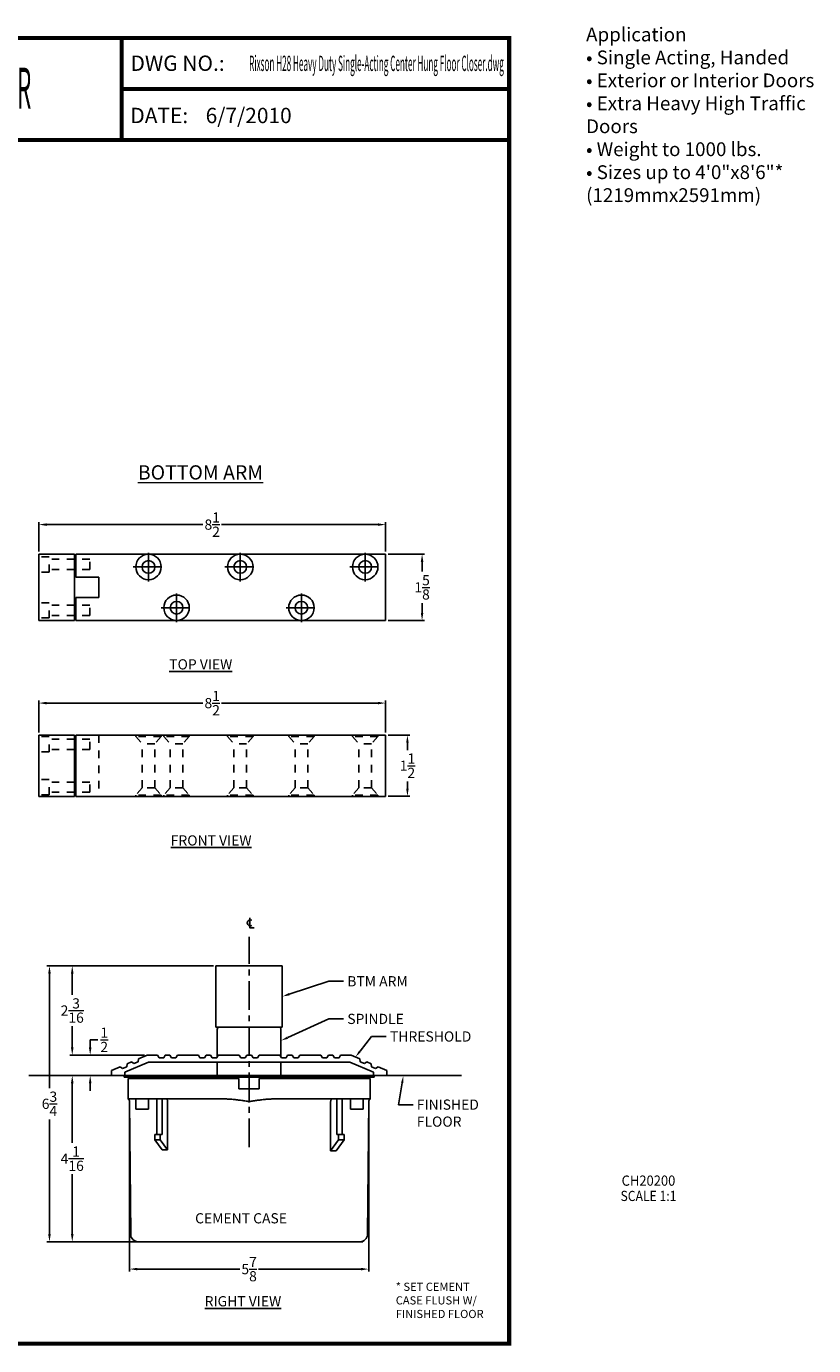
# Model space of a CAD drawing. Extents: x -41 to 89, y -16 to 25.
# Drawn here: x 70 to 89, y -8 to 25 of the extents above; entities that cross this region are included whole.
import ezdxf
from ezdxf import colors
from ezdxf.entities.mleader import LeaderData, LeaderLine
from ezdxf.enums import TextEntityAlignment as Align
from ezdxf.math import Vec2, Vec3

# ---------------------------------------------------------------- set-up
doc = ezdxf.new("R2010")
doc.units = 0
doc.header["$LTSCALE"] = 1.87
doc.header["$MEASUREMENT"] = 0
doc.linetypes.add('CENTER', pattern=[0.6, 0.375, -0.075, 0.075, -0.075])
doc.linetypes.add('HIDDEN', pattern=[0.2, 0.1, -0.1])
doc.layers.get('0').update_dxf_attribs({"linetype": 'CONTINUOUS'})
doc.layers.get('Defpoints').update_dxf_attribs({"linetype": 'CONTINUOUS'})
for name, color, linetype in [('DEFAULT_1', 7, 'CENTER'), ('DEFAULT_2', 8, 'HIDDEN'), ('Dimensions', 5, 'CONTINUOUS'), ('TITLE_BLOCK', 7, 'CONTINUOUS')]:
    doc.layers.add(name, color=color, linetype=linetype)
for name, color, linetype, lineweight in [('DIM', 9, 'CONTINUOUS', 5), ('NOTES', 9, 'CONTINUOUS', 5), ('THICK', 5, 'CONTINUOUS', 120)]:
    doc.layers.add(name, color=color, linetype=linetype, lineweight=lineweight)
doc.layers.add('SHEET', color=40, linetype='CONTINUOUS', plot=False)
doc.styles.add('RIXSON', font='ARIAL.TTF', dxfattribs={"width": 0.8, "height": 0.25})
doc.styles.add('ROMANS', font='times.shx', dxfattribs={"bigfont": '@extfont2.shx'})
doc.styles.add('SIMPLEX-094', font='ARIAL.TTF', dxfattribs={"height": 0.094})
doc.styles.get("Standard").update_dxf_attribs({"font": 'ARIAL.TTF', "width": 0.8})
doc.styles.add('TEXTSTYLE_1', font='ARIAL.TTF', dxfattribs={"width": 0.8})
doc.dimstyles.new('RIXSON-F', dxfattribs={"dimtxt": 0.25, "dimasz": 0.1875, "dimexe": 0.0625, "dimexo": 0.0625, "dimgap": 0.09, "dimtad": 0, "dimtih": 1, "dimtoh": 1, "dimdec": 4, "dimrnd": 0.0001, "dimzin": 12, "dimdsep": 46, "dimlunit": 5, "dimtxsty": 'RIXSON', "dimcen": 0.09, "dimadec": 4, "dimazin": 3, "dimtp": 0.001, "dimtm": 0.001, "dimtfac": 1, "dimtdec": 4, "dimtofl": 0, "dimtmove": 0, "dimatfit": 3, "dimfxl": 1, "dimtolj": 1, "dimtzin": 4, "dimarcsym": 0})

# ---------------------------------------------------------------- blocks, each defined once
blk = doc.blocks.new('A$C4A63234B')
for p, q in [((0.014, 0.1591), (0.014, 0.2895)), ((0.139, 0.1591), (0.139, 0.26)), ((0.264, 0.1591), (0.264, 0.2895)), ((0.389, 0.1591), (0.389, 0.26)), ((0.514, 0.1591), (0.514, 0.2895)), ((0.639, 0.1591), (0.639, 0.26)), ((0.764, 0.1591), (0.764, 0.2895)), ((0.889, 0.1591), (0.889, 0.26)), ((1.014, 0.1591), (1.014, 0.2895)), ((1.139, 0.1591), (1.139, 0.26)), ((1.264, 0.1591), (1.264, 0.2895)), ((1.389, 0.1591), (1.389, 0.26)), ((1.514, 0.1591), (1.514, 0.2895)), ((0.0765, 0.1591), (0.0765, 0.2146)), ((0.2015, 0.1591), (0.2015, 0.2146)), ((0.3265, 0.1591), (0.3265, 0.2146)), ((0.4515, 0.1591), (0.4515, 0.2146)), ((0.5765, 0.1591), (0.5765, 0.2146)), ((0.7015, 0.1591), (0.7015, 0.2146)), ((0.8265, 0.1591), (0.8265, 0.2146)), ((0.9515, 0.1591), (0.9515, 0.2146)), ((1.0765, 0.1591), (1.0765, 0.2146)), ((1.2015, 0.1591), (1.2015, 0.2146)), ((1.3265, 0.1591), (1.3265, 0.2146)), ((1.4515, 0.1591), (1.4515, 0.2146)), ((0.014, 0.1591), (1.514, 0.1591))]:
    blk.add_line(p, q)
for s, p in [('0', (0, 0.3344)), ('1', (0.2639, 0.3344)), ('2', (0.5107, 0.3333)), ('3', (0.7508, 0.3344)), ('4', (0.9944, 0.3333)), ('5', (1.2448, 0.3344)), ('6', (1.4992, 0.3344))]:
    blk.add_text(s, height=0.055).set_placement(p)
at = {"style": 'ROMANS'}
blk.add_text('(USE RULER TO SCALE DIMENSIONS IN INCHES)', height=0.041147, dxfattribs=at).set_placement((-0.0035, 0.0137))
blk = doc.blocks.new('PRL LOGO1')
h = blk.add_hatch(color=256)
h.paths.add_polyline_path([(0, 0.168), (0.262, 0.168), (0.262, 0.354), (0.768, 0.354, 0.29258), (1.023, 0.488), (1.023, 0.69, 0.385843), (0.845, 0.857), (0, 0.857)])
h.paths.add_polyline_path([(0.261, 0.686), (0.698, 0.686, -0.284939), (0.752, 0.654), (0.752, 0.552), (0.737, 0.544), (0.716, 0.534), (0.69, 0.53), (0.261, 0.53)], flags=16)
h = blk.add_hatch(color=256)
h.paths.add_polyline_path([(1.123, 0.857), (1.123, 0.168), (1.387, 0.168), (1.387, 0.339), (1.818, 0.339, -0.316464), (1.902, 0.287), (1.902, 0.168), (2.161, 0.168), (2.161, 0.343, 0.298521), (2.052, 0.433, -1), (2.052, 0.441, 0.359864), (2.166, 0.543), (2.166, 0.723, 0.348702), (1.986, 0.857)])
h.paths.add_polyline_path([(1.858, 0.669, -0.233043), (1.911, 0.635), (1.911, 0.554, -0.239134), (1.868, 0.519), (1.39, 0.519), (1.39, 0.669)], flags=16)
for points in [[(3.124, 0.168), (3.124, 0.353), (2.523, 0.353), (2.523, 0.857), (2.261, 0.857), (2.261, 0.168)], [(5.029, 0.776, 0.188116), (5.031, 0.831, 0.159844), (4.851, 0.901, 0.055788), (4.706, 0.922, 0.015902), (4.687, 0.922, 0.497972), (4.688, 0.917, 0.009306), (4.716, 0.915, -0.014574), (4.757, 0.909, -0.028225), (4.841, 0.894, -0.02589), (4.931, 0.871, -0.201134), (4.975, 0.841, -0.258501), (4.907, 0.812, -0.04844), (4.594, 0.831, -0.070106), (4.451, 0.877, -0.83762), (4.448, 0.91, 0.699349), (4.447, 0.915, 0.453454), (4.391, 0.854, 0.104663), (4.457, 0.814, 0.084703), (4.846, 0.75, 0.052743), (4.965, 0.753, -1.33648), (4.967, 0.713, -0.12158), (4.523, 0.746, -0.170386), (4.462, 0.778, -0.171829), (4.467, 0.791, 0.376775), (4.476, 0.8, 0.117217), (4.446, 0.798, 0.69568), (4.44, 0.726, 0.091224), (4.81, 0.646, -0.034168), (4.845, 0.644, -0.159202), (4.9, 0.612, -0.48899), (4.889, 0.599, -0.048736), (4.774, 0.594, -0.089234), (4.446, 0.664, -0.275648), (4.433, 0.678, -0.322524), (4.447, 0.689, 0.739414), (4.446, 0.694, 0.354825), (4.393, 0.673, 0.352108), (4.431, 0.625, 0.072134), (4.746, 0.546, -0.065423), (4.819, 0.542, -0.122908), (4.858, 0.513, -0.182883), (4.787, 0.495, -0.083798), (4.606, 0.517, -0.058678), (4.466, 0.559, -0.31353), (4.454, 0.576, -0.423546), (4.462, 0.585, 0.571342), (4.449, 0.591, 0.431559), (4.425, 0.544, 0.128636), (4.754, 0.45, -0.502759), (4.796, 0.424, -0.13728), (4.704, 0.402, -0.128183), (4.475, 0.435, -0.647197), (4.472, 0.473, 1.044136), (4.464, 0.484, 0.531226), (4.423, 0.428, 0.1375), (4.641, 0.358, 0.072096), (4.789, 0.363, -1.041997), (4.801, 0.353, -0.166372), (4.75, 0.326, -0.054214), (4.597, 0.316, -0.033411), (4.527, 0.322, -0.305136), (4.494, 0.348, -0.38226), (4.498, 0.36, 0.579273), (4.474, 0.365, 0.443104), (4.473, 0.312, 0.131645), (4.623, 0.276, 0.09842), (4.808, 0.301, -0.668694), (4.835, 0.28, -0.114979), (4.771, 0.242, -0.14896), (4.605, 0.234, -0.377121), (4.618, 0.262, 0.613591), (4.6, 0.263, 0.712205), (4.608, 0.2, 0.104928), (4.698, 0.193, 0.099138), (4.812, 0.22, -0.284138), (4.854, 0.219, -0.645048), (4.854, 0.202, -0.097607), (4.783, 0.176, -0.08527), (4.7, 0.175, 0.020474), (4.687, 0.183, 0.915555), (4.673, 0.165, 0.201141), (4.724, 0.152, 0.115787), (4.849, 0.17, -0.024421), (4.872, 0.179, -0.674398), (4.88, 0.164, -0.20123), (4.802, 0.122, -0.084659), (4.755, 0.12, -0.490424), (4.75, 0.133, -0.140803), (4.755, 0.14, 0.743695), (4.746, 0.144, 0.305093), (4.737, 0.113, 0.26123), (4.776, 0.101, -0.480776), (4.779, 0.095, 0.568578), (4.801, 0.068, 0.005865), (4.832, 0.067, -0.519779), (4.834, 0.064, 0.355831), (4.841, 0.054, -0.003798), (4.862, 0.048, 0.071718), (4.877, 0.044, 0.006809), (4.895, 0.04, -0.130027), (4.903, 0.031, -0.370223), (4.896, 0.019, 0.008074), (4.883, 0.012, -0.047094), (4.878, 0.009, 0.340972), (4.876, 0.01, 0.369429), (4.874, 0.003, 0.541879), (4.883, 0.002, 0.112943), (4.932, 0.034, 0.098992), (4.934, 0.047, 0.214097), (4.93, 0.055, 0.064262), (4.911, 0.066, -0.195389), (4.902, 0.081, 0.158356), (4.928, 0.108, 0.319582), (4.919, 0.124, 0.064135), (4.908, 0.129, 0.495269), (4.905, 0.124, -0.364876), (4.913, 0.108, -0.078265), (4.883, 0.093, -0.076482), (4.836, 0.085, -0.028807), (4.813, 0.085, -0.954581), (4.813, 0.105, 0.028997), (4.849, 0.112, 0.243571), (4.914, 0.163, 0.437317), (4.899, 0.181, -0.396679), (4.888, 0.19, 0.229517), (4.895, 0.207, 0.213949), (4.869, 0.229, 0.028078), (4.86, 0.229, -0.300785), (4.851, 0.236, 0.211446), (4.887, 0.28, 0.334129), (4.869, 0.306, 0.069023), (4.852, 0.313, -0.037094), (4.845, 0.313, -0.641982), (4.846, 0.319, 0.574189), (4.842, 0.369, -0.732933), (4.841, 0.38, 0.296257), (4.87, 0.405, 0.308327), (4.835, 0.441, -0.688207), (4.83, 0.446, -0.168244), (4.849, 0.447, 0.190813), (4.915, 0.464, 0.246056), (4.918, 0.5, 0.086086), (4.844, 0.541, -0.908201), (4.844, 0.545, 0.024082), (4.921, 0.547, 0.245014), (4.962, 0.564, 0.29762), (4.972, 0.592, 0.114313), (4.888, 0.637, -0.091707), (4.879, 0.642, -0.562173), (4.882, 0.644, 0.064665), (4.978, 0.656, 0.06927), (5.045, 0.685, 0.28756), (5.055, 0.714, 0.37225), (5.015, 0.749, -0.052185), (5.001, 0.755, -0.360932), (5.007, 0.761, 0.213876)]]:
    blk.add_hatch(color=256).paths.add_polyline_path(points)
at = {"char_height": 0.1757, "width": 1.58178, "attachment_point": 1}
for s, insert in [('GLASS', (2.8, 0.877)), ('SYSTEMS', (3.069, 0.66)), ('INC.', (3.396, 0.438))]:
    blk.add_mtext(s, dxfattribs=dict(at, insert=insert))
at = {"insert": (4.063, 0.126), "char_height": 0.1875, "attachment_point": 1}
blk.add_mtext('\\pi-0.58486;Prlglass.com', dxfattribs=at)
blk = doc.blocks.new('PRL_ARCH_A')
at = {"layer": 'THICK', "const_width": 0.025}
blk.add_lwpolyline([(5.25, 8), (-5.25, 8), (-5.25, 0), (5.25, 0)], close=True, dxfattribs=at)
for points in [[(-2.4927, 8), (-2.4927, 7.375)], [(2.875, 8), (2.875, 7.375)], [(2.875, 7.6875), (5.25, 7.6875)], [(-5.25, 7.375), (5.25, 7.375)]]:
    blk.add_lwpolyline(points, dxfattribs=at)
at = {"xscale": 0.5, "yscale": 0.5, "zscale": 0.5}
blk.add_blockref('PRL LOGO1', (-5.1742, 7.4672), dxfattribs=at)
at = {"layer": 'SHEET', "lineweight": 0}
blk.add_blockref('A$C4A63234B', (-5.1266, 6.8732), dxfattribs=at)
at = {"style": 'SIMPLEX-094', "width": 2.60233}
blk.add_attdef('DWG_NO', text='', height=0.094, dxfattribs=at).set_placement((3.6563, 7.7977), (5.1473, 7.7977), align=Align.FIT)
at = {"width": 2.932201}
blk.add_attdef('PL16500', text='', height=0.25, dxfattribs=at).set_placement((-1.9875, 7.5588), (2.1128, 7.5588), align=Align.FIT)
at = {"style": 'SIMPLEX-094'}
blk.add_attdef('DATE', (3.3894, 7.4782), '', height=0.094, dxfattribs=at)
at = {"layer": 'SHEET', "style": 'ROMANS'}
blk.add_text('SCALE:', height=0.125, dxfattribs=at).set_placement((-5.1304, 6.7166))
blk.add_attdef('5/8', (-4.0305, 6.7166), '', height=0.125, dxfattribs=at)
at = {"layer": 'TITLE_BLOCK', "style": 'SIMPLEX-094'}
for s, p in [('DWG NO.:', (2.9288, 7.7985)), ('DATE:', (2.928, 7.4782))]:
    blk.add_text(s, height=0.094, dxfattribs=at).set_placement(p)
blk = doc.blocks.new('*D97')
at = {"layer": 'Defpoints', "color": 0}
for p in [(78.985, 11.896), (78.985, 10.271), (79.881, 10.271)]:
    blk.add_point(p, dxfattribs=at)
at = {"layer": 'DIM', "color": 0, "lineweight": -2}
for p, q in [((79.048, 11.896), (79.943, 11.896)), ((79.881, 11.709), (79.881, 11.469)), ((79.881, 10.459), (79.881, 10.699)), ((79.048, 10.271), (79.943, 10.271))]:
    blk.add_line(p, q, dxfattribs=at)
at = {"layer": 'DIM', "color": 0}
for points in [[(79.849, 11.709), (79.912, 11.709), (79.881, 11.896)], [(79.849, 10.459), (79.912, 10.459), (79.881, 10.271)]]:
    blk.add_solid(points, dxfattribs=at)
at = {"layer": 'DIM', "color": 0, "insert": (79.881, 11.084), "char_height": 0.25, "attachment_point": 5, "style": 'RIXSON'}
blk.add_mtext('\\A1;1{\\H1.000000x;\\S5/8;}', dxfattribs=at)
blk = doc.blocks.new('*D119')
at = {"layer": 'Defpoints', "color": 0}
for p in [(78.985, 7.462), (78.985, 5.962), (79.521, 5.962)]:
    blk.add_point(p, dxfattribs=at)
at = {"layer": 'DIM', "color": 0, "lineweight": -2}
for p, q in [((79.048, 7.462), (79.583, 7.462)), ((79.521, 7.274), (79.521, 7.094)), ((79.521, 6.149), (79.521, 6.329)), ((79.048, 5.962), (79.583, 5.962))]:
    blk.add_line(p, q, dxfattribs=at)
at = {"layer": 'DIM', "color": 0}
for points in [[(79.49, 7.274), (79.552, 7.274), (79.521, 7.462)], [(79.49, 6.149), (79.552, 6.149), (79.521, 5.962)]]:
    blk.add_solid(points, dxfattribs=at)
at = {"layer": 'DIM', "color": 0, "insert": (79.521, 6.712), "char_height": 0.25, "attachment_point": 5, "style": 'RIXSON'}
blk.add_mtext('\\A1;1{\\H1.000000x;\\S1/2;}', dxfattribs=at)
blk = doc.blocks.new('*D112')
at = {"layer": 'Defpoints', "color": 0}
for p in [(74.827, 1.806), (70.745, -4.955), (72.923, -4.955)]:
    blk.add_point(p, dxfattribs=at)
at = {"layer": 'DIM', "color": 0, "lineweight": -2}
for p, q in [((74.765, 1.806), (70.682, 1.806)), ((70.745, 1.618), (70.745, -1.188)), ((70.745, -4.768), (70.745, -1.961)), ((72.861, -4.955), (70.682, -4.955))]:
    blk.add_line(p, q, dxfattribs=at)
at = {"layer": 'DIM', "color": 0}
for points in [[(70.714, 1.618), (70.776, 1.618), (70.745, 1.806)], [(70.714, -4.768), (70.776, -4.768), (70.745, -4.955)]]:
    blk.add_solid(points, dxfattribs=at)
at = {"layer": 'DIM', "color": 0, "insert": (70.745, -1.575), "char_height": 0.25, "attachment_point": 5, "style": 'RIXSON'}
blk.add_mtext('\\A1;6{\\H1.000000x;\\S3/4;}', dxfattribs=at)
blk = doc.blocks.new('*D113')
at = {"layer": 'Defpoints', "color": 0}
for p in [(74.828, 1.806), (71.303, -0.382), (73.14, -0.382)]:
    blk.add_point(p, dxfattribs=at)
at = {"layer": 'DIM', "color": 0, "lineweight": -2}
for p, q in [((74.765, 1.806), (71.241, 1.806)), ((71.303, 1.618), (71.303, 1.099)), ((71.303, -0.194), (71.303, 0.325)), ((73.078, -0.382), (71.241, -0.382))]:
    blk.add_line(p, q, dxfattribs=at)
at = {"layer": 'DIM', "color": 0}
for points in [[(71.272, 1.618), (71.335, 1.618), (71.303, 1.806)], [(71.272, -0.194), (71.335, -0.194), (71.303, -0.382)]]:
    blk.add_solid(points, dxfattribs=at)
at = {"layer": 'DIM', "color": 0, "insert": (71.303, 0.712), "char_height": 0.25, "attachment_point": 5, "style": 'RIXSON'}
blk.add_mtext('\\A1;2{\\H1.000000x;\\S3/16;}', dxfattribs=at)
blk = doc.blocks.new('*D114')
at = {"layer": 'Defpoints', "color": 0}
for p in [(71.983, -0.882), (71.303, -4.955), (72.923, -4.955)]:
    blk.add_point(p, dxfattribs=at)
at = {"layer": 'DIM', "color": 0, "lineweight": -2}
for p, q in [((71.921, -0.882), (71.241, -0.882)), ((71.303, -1.069), (71.303, -2.534)), ((71.303, -4.768), (71.303, -3.303)), ((72.861, -4.955), (71.241, -4.955))]:
    blk.add_line(p, q, dxfattribs=at)
at = {"layer": 'DIM', "color": 0}
for points in [[(71.272, -1.069), (71.335, -1.069), (71.303, -0.882)], [(71.272, -4.768), (71.335, -4.768), (71.303, -4.955)]]:
    blk.add_solid(points, dxfattribs=at)
at = {"layer": 'DIM', "color": 0, "insert": (71.303, -2.919), "char_height": 0.25, "attachment_point": 5, "style": 'RIXSON'}
blk.add_mtext('\\A1;4{\\H1.000000x;\\S1/16;}', dxfattribs=at)
blk = doc.blocks.new('*D215')
at = {"layer": 'Defpoints', "color": 0}
for p in [(78.985, 12.622), (70.485, 11.896), (78.985, 11.896)]:
    blk.add_point(p, dxfattribs=at)
at = {"layer": 'DIM', "color": 0, "lineweight": -2}
for p, q in [((70.485, 11.959), (70.485, 12.684)), ((70.673, 12.622), (74.507, 12.622)), ((78.798, 12.622), (74.964, 12.622)), ((78.985, 11.959), (78.985, 12.684))]:
    blk.add_line(p, q, dxfattribs=at)
at = {"layer": 'DIM', "color": 0}
for points in [[(70.673, 12.653), (70.673, 12.59), (70.485, 12.622)], [(78.798, 12.653), (78.798, 12.59), (78.985, 12.622)]]:
    blk.add_solid(points, dxfattribs=at)
at = {"layer": 'DIM', "color": 0, "insert": (74.735, 12.622), "char_height": 0.25, "attachment_point": 5, "style": 'RIXSON'}
blk.add_mtext('\\A1;8{\\H1.000000x;\\S1/2;}', dxfattribs=at)
blk = doc.blocks.new('*D216')
at = {"layer": 'Defpoints', "color": 0}
for p in [(70.485, 8.247), (70.485, 7.462), (78.985, 7.462)]:
    blk.add_point(p, dxfattribs=at)
at = {"layer": 'DIM', "color": 0, "lineweight": -2}
for p, q in [((70.485, 7.524), (70.485, 8.31)), ((70.673, 8.247), (74.507, 8.247)), ((78.798, 8.247), (74.964, 8.247)), ((78.985, 7.524), (78.985, 8.31))]:
    blk.add_line(p, q, dxfattribs=at)
at = {"layer": 'DIM', "color": 0}
for points in [[(70.673, 8.278), (70.673, 8.216), (70.485, 8.247)], [(78.798, 8.278), (78.798, 8.216), (78.985, 8.247)]]:
    blk.add_solid(points, dxfattribs=at)
at = {"layer": 'DIM', "color": 0, "insert": (74.735, 8.247), "char_height": 0.25, "attachment_point": 5, "style": 'RIXSON'}
blk.add_mtext('\\A1;8{\\H1.000000x;\\S1/2;}', dxfattribs=at)
blk = doc.blocks.new('*D218')
at = {"layer": 'Defpoints', "color": 0}
for p in [(71.743, -0.382), (73.14, -0.382), (71.983, -0.882)]:
    blk.add_point(p, dxfattribs=at)
at = {"layer": 'DIM', "color": 0, "lineweight": -2}
for p, q in [((71.743, -0.194), (71.743, -0.007)), ((71.743, -0.007), (71.931, -0.007)), ((73.078, -0.382), (71.681, -0.382)), ((71.921, -0.882), (71.681, -0.882)), ((71.743, -1.069), (71.743, -1.257))]:
    blk.add_line(p, q, dxfattribs=at)
at = {"layer": 'DIM', "color": 0}
for points in [[(71.712, -0.194), (71.774, -0.194), (71.743, -0.382)], [(71.712, -1.069), (71.774, -1.069), (71.743, -0.882)]]:
    blk.add_solid(points, dxfattribs=at)
at = {"layer": 'DIM', "color": 0, "insert": (72.087, -0.007), "char_height": 0.25, "attachment_point": 5, "style": 'RIXSON'}
blk.add_mtext('\\A1;{\\H1.000000x;\\S1/2;}', dxfattribs=at)
blk = doc.blocks.new('*D223')
at = {"layer": 'Defpoints', "color": 0}
for p in [(72.707, -1.517), (78.573, -1.517), (78.573, -5.626)]:
    blk.add_point(p, dxfattribs=at)
at = {"layer": 'DIM', "color": 0, "lineweight": -2}
for p, q in [((72.707, -1.58), (72.707, -5.688)), ((78.573, -1.58), (78.573, -5.688)), ((72.895, -5.626), (75.412, -5.626)), ((78.385, -5.626), (75.868, -5.626))]:
    blk.add_line(p, q, dxfattribs=at)
at = {"layer": 'DIM', "color": 0}
for points in [[(72.895, -5.595), (72.895, -5.657), (72.707, -5.626)], [(78.385, -5.595), (78.385, -5.657), (78.573, -5.626)]]:
    blk.add_solid(points, dxfattribs=at)
at = {"layer": 'DIM', "color": 0, "insert": (75.64, -5.626), "char_height": 0.25, "attachment_point": 5, "style": 'RIXSON'}
blk.add_mtext('\\A1;5{\\H1.000000x;\\S7/8;}', dxfattribs=at)

msp = doc.modelspace()

# ---------------------------------------------------------------- linework, layer by layer
at = {"color": 7, "linetype": 'Continuous'}
for p, q in [((70.48548, 11.89626), (70.48548, 10.27126)), ((71.36048, 11.89626), (70.48548, 11.89626)), ((71.36048, 10.27126), (71.36048, 11.89626)), ((71.39148, 11.89626), (71.39148, 11.33376)), ((78.98548, 11.89626), (71.39148, 11.89626)), ((78.98548, 10.27126), (78.98548, 11.89626)), ((71.95423, 11.33376), (71.39148, 11.33376)), ((71.95423, 10.83376), (71.95423, 11.33376)), ((71.39148, 10.27126), (71.39148, 10.83376)), ((71.39148, 10.83376), (71.95423, 10.83376)), ((70.48548, 10.27126), (71.36048, 10.27126)), ((71.39148, 10.27126), (78.98548, 10.27126)), ((70.48548, 5.96159), (70.48548, 7.46159)), ((70.48548, 7.46159), (71.36048, 7.46159)), ((71.36048, 5.96159), (71.36048, 7.46159)), ((71.39148, 5.96159), (71.39148, 7.46159)), ((71.39148, 7.46159), (78.98548, 7.46159)), ((78.98548, 5.96159), (78.98548, 7.46159)), ((70.48548, 5.96159), (71.36048, 5.96159)), ((71.39148, 5.96159), (78.98548, 5.96159)), ((74.82753, 0.30553), (74.82753, 1.80553)), ((74.82753, 1.80553), (76.45253, 1.80553)), ((76.45253, 0.30553), (76.45253, 1.80553)), ((74.82753, 0.30553), (76.45253, 0.30553)), ((74.85878, -0.42275), (74.85878, 0.24303)), ((76.42128, -0.42275), (76.42128, 0.24303)), ((73.17492, -0.55197), (72.59003, -0.80263)), ((72.64001, -0.6648), (72.65104, -0.59153)), ((72.65104, -0.59153), (72.75399, -0.54741)), ((72.75399, -0.54741), (72.81465, -0.58996)), ((72.81465, -0.58996), (72.91575, -0.54662)), ((72.91575, -0.54662), (72.92678, -0.47336)), ((72.92678, -0.47336), (73.14003, -0.38197)), ((73.39603, -0.38197), (73.14003, -0.38197)), ((78.10513, -0.55197), (73.17492, -0.55197)), ((73.39603, -0.38197), (73.43503, -0.44497)), ((73.43503, -0.44497), (73.54503, -0.44497)), ((73.54503, -0.44497), (73.58403, -0.38197)), ((73.69603, -0.38197), (73.58403, -0.38197)), ((73.69603, -0.38197), (73.73503, -0.44497)), ((73.73503, -0.44497), (73.84503, -0.44497)), ((73.84503, -0.44497), (73.88403, -0.38197)), ((74.39603, -0.38197), (73.88403, -0.38197)), ((74.43503, -0.44497), (74.39603, -0.38197)), ((74.54503, -0.44497), (74.43503, -0.44497)), ((74.58403, -0.38197), (74.54503, -0.44497)), ((74.69603, -0.38197), (74.58403, -0.38197)), ((74.73503, -0.44497), (74.69603, -0.38197)), ((74.84503, -0.44497), (74.73503, -0.44497)), ((74.88403, -0.38197), (74.84503, -0.44497)), ((74.85878, -0.88197), (74.85878, -0.55197)), ((75.39603, -0.38197), (74.88403, -0.38197)), ((75.39603, -0.38197), (75.43503, -0.44497)), ((75.43503, -0.44497), (75.54503, -0.44497)), ((75.54503, -0.44497), (75.58403, -0.38197)), ((75.69603, -0.38197), (75.58403, -0.38197)), ((75.69603, -0.38197), (75.73503, -0.44497)), ((75.73503, -0.44497), (75.84503, -0.44497)), ((75.84503, -0.44497), (75.88403, -0.38197)), ((76.39603, -0.38197), (75.88403, -0.38197)), ((76.39603, -0.38197), (76.43503, -0.44497)), ((76.42128, -0.88197), (76.42128, -0.55197)), ((76.43503, -0.44497), (76.54503, -0.44497)), ((76.54503, -0.44497), (76.58403, -0.38197)), ((76.69603, -0.38197), (76.58403, -0.38197)), ((76.69603, -0.38197), (76.73503, -0.44497)), ((76.73503, -0.44497), (76.84503, -0.44497)), ((76.84503, -0.44497), (76.88403, -0.38197)), ((77.39603, -0.38197), (76.88403, -0.38197)), ((77.43503, -0.44497), (77.39603, -0.38197)), ((77.54503, -0.44497), (77.43503, -0.44497)), ((77.58403, -0.38197), (77.54503, -0.44497)), ((77.69603, -0.38197), (77.58403, -0.38197)), ((77.73503, -0.44497), (77.69603, -0.38197)), ((77.84503, -0.44497), (77.73503, -0.44497)), ((77.88403, -0.38197), (77.84503, -0.44497)), ((78.14003, -0.38197), (77.88403, -0.38197)), ((78.69003, -0.80263), (78.10513, -0.55197)), ((78.14003, -0.38197), (78.35327, -0.47336)), ((78.3643, -0.54662), (78.35327, -0.47336)), ((78.4654, -0.58996), (78.3643, -0.54662)), ((78.52607, -0.54741), (78.4654, -0.58996)), ((78.52607, -0.54741), (78.62901, -0.59153)), ((78.64004, -0.6648), (78.62901, -0.59153)), ((71.98327, -0.88197), (79.01503, -0.88197)), ((72.26503, -0.75697), (72.47824, -0.66559)), ((72.26503, -0.88197), (72.26503, -0.75697)), ((72.47824, -0.66559), (72.53891, -0.70813)), ((72.53891, -0.70813), (72.64001, -0.6648)), ((72.57753, -0.92397), (72.57753, -0.88197)), ((72.57753, -0.92397), (78.70253, -0.92397)), ((72.59003, -0.88197), (72.59003, -0.80263)), ((72.67128, -1.46104), (72.67128, -0.95522)), ((72.67128, -0.95522), (75.39003, -0.95522)), ((72.92128, -0.92397), (72.92128, -0.95522)), ((74.10878, -0.92397), (74.10878, -0.95522)), ((75.39003, -0.95522), (75.39003, -1.20522)), ((75.89003, -0.95522), (75.89003, -1.20522)), ((75.89003, -0.95522), (78.60878, -0.95522)), ((77.17128, -0.92397), (77.17128, -0.95522)), ((78.35878, -0.92397), (78.35878, -0.95522)), ((78.60878, -1.46104), (78.60878, -0.95522)), ((78.74115, -0.70813), (78.64004, -0.6648)), ((78.69003, -0.88197), (78.69003, -0.80263)), ((78.70253, -0.92397), (78.70253, -0.88197)), ((78.80181, -0.66559), (78.74115, -0.70813)), ((78.80181, -0.66559), (79.01503, -0.75697)), ((79.01503, -0.88197), (79.01503, -0.75697)), ((75.39003, -1.20522), (75.89003, -1.20522)), ((75.031, -1.45522), (72.67128, -1.45522)), ((72.73581, -4.76935), (72.70743, -1.51717)), ((72.85924, -1.45522), (72.85924, -1.70522)), ((73.17174, -1.45522), (73.17174, -1.70522)), ((73.37426, -2.33022), (73.37426, -1.45522)), ((73.50684, -2.33022), (73.50684, -1.45522)), ((73.64106, -2.70561), (73.64106, -1.51717)), ((78.60878, -1.45522), (76.24905, -1.45522)), ((77.63886, -2.72751), (77.63886, -1.51717)), ((77.78883, -2.33022), (77.78883, -1.45522)), ((77.92141, -2.33022), (77.92141, -1.45522)), ((78.12394, -1.45522), (78.12394, -1.70522)), ((78.43644, -1.45522), (78.43644, -1.70522)), ((78.54424, -4.76935), (78.57262, -1.51717)), ((73.17168, -1.70522), (72.85929, -1.70522)), ((78.43639, -1.70522), (78.12399, -1.70522)), ((73.3283, -2.33022), (73.3283, -2.45522)), ((73.3283, -2.33022), (73.50684, -2.33022)), ((73.50847, -2.70561), (73.3283, -2.45522)), ((73.3283, -2.45522), (73.46088, -2.45522)), ((73.46088, -2.33022), (73.46088, -2.45522)), ((73.46088, -2.45522), (73.64106, -2.70561)), ((77.83479, -2.45522), (77.63886, -2.72751)), ((77.96738, -2.45522), (77.77144, -2.72751)), ((77.78883, -2.33022), (77.96738, -2.33022)), ((77.83479, -2.33022), (77.83479, -2.45522)), ((77.83479, -2.45522), (77.96738, -2.45522)), ((77.96738, -2.33022), (77.96738, -2.45522)), ((72.85531, -4.94078), (72.85544, -4.95522)), ((72.9233, -4.95522), (72.85544, -4.95522)), ((72.92345, -4.95522), (78.35649, -4.95522)), ((78.42461, -4.95522), (78.35675, -4.95522)), ((78.42474, -4.94078), (78.42461, -4.95522))]:
    msp.add_line(p, q, dxfattribs=at)
at = {"color": 4}
msp.add_line((80.84758, -0.88197), (70.23669, -0.88197), dxfattribs=at)
at = {"color": 2, "linetype": 'Continuous'}
for points in [[(75.7086, 2.9241), (75.66953, 2.93712), (75.63047, 2.9241), (75.60443, 2.89806), (75.59141, 2.85899), (75.60443, 2.81993), (75.63047, 2.79389), (75.66953, 2.78087), (75.7086, 2.79389)], [(75.65651, 2.98269), (75.65651, 2.74181), (75.76068, 2.74181)]]:
    msp.add_lwpolyline(points, dxfattribs=at)
at = {"color": 7, "linetype": 'Continuous'}
for centre, radius in [((73.17298, 11.58376), 0.3125), ((73.17298, 11.58376), 0.15625), ((75.42298, 11.58376), 0.3125), ((75.42298, 11.58376), 0.15625), ((78.48548, 11.58376), 0.3125), ((78.48548, 11.58376), 0.15625), ((73.86048, 10.58376), 0.3125), ((73.86048, 10.58376), 0.15625), ((76.92298, 10.58376), 0.3125), ((76.92298, 10.58376), 0.15625)]:
    msp.add_circle(centre, radius, dxfattribs=at)
for centre, radius, start, end in [((74.92128, 0.24303), 0.0625, 90, 180), ((76.35878, 0.24303), 0.0625, 0, 90), ((72.64493, -1.51772), 0.0625, 0.5, 65.07164), ((78.63512, -1.51772), 0.0625, 114.92836, 179.5), ((72.9233, -4.76772), 0.1875, 180.5, 269.99999), ((78.35675, -4.76772), 0.1875, 270, 359.5)]:
    msp.add_arc(centre, radius, start, end, dxfattribs=at)
for points in [[(73.64106, -1.51717), (73.6388, -1.49801), (73.63248, -1.48072), (73.62269, -1.46701), (73.61041, -1.45823), (73.59684, -1.45522)], [(75.0309, -1.45522), (75.08476, -1.4561), (75.1385, -1.45851), (75.1921, -1.46213), (75.24557, -1.46675), (75.29891, -1.47219), (75.35213, -1.47829), (75.40523, -1.48493), (75.45824, -1.492), (75.51114, -1.49942), (75.56394, -1.50719), (75.61631, -1.51717)], [(75.61631, -1.51717), (75.62831, -1.52548), (75.64086, -1.52815), (75.65277, -1.52498), (75.66374, -1.51717)], [(75.66374, -1.51717), (75.71611, -1.50719), (75.76891, -1.49942), (75.82181, -1.492), (75.87482, -1.48493), (75.92793, -1.47829), (75.98114, -1.47219), (76.03448, -1.46675), (76.08795, -1.46213), (76.14155, -1.45851), (76.19529, -1.4561), (76.24915, -1.45522)], [(77.68308, -1.45522), (77.66951, -1.45823), (77.65722, -1.46701), (77.64744, -1.48072), (77.64111, -1.49801), (77.63886, -1.51717)], [(73.64106, -2.70561), (73.59591, -2.70429), (73.55171, -2.70429), (73.50847, -2.70561)], [(77.63886, -2.72751), (77.70622, -2.72602), (77.77144, -2.72751)]]:
    msp.add_spline(points, degree=3, dxfattribs=at)
at = {"layer": 'DEFAULT_1', "color": 2, "linetype": 'CENTER'}
for p, q in [((73.17298, 11.22873), (73.17298, 11.9388)), ((75.42298, 11.22873), (75.42298, 11.9388)), ((78.48548, 11.22873), (78.48548, 11.9388)), ((72.7976, 11.58376), (73.54835, 11.58376)), ((75.0476, 11.58376), (75.79835, 11.58376)), ((78.1101, 11.58376), (78.86085, 11.58376)), ((73.86048, 10.22873), (73.86048, 10.9388)), ((76.92298, 10.22873), (76.92298, 10.9388)), ((73.4851, 10.58376), (74.23585, 10.58376)), ((76.5476, 10.58376), (77.29835, 10.58376)), ((75.64003, -2.63359), (75.64003, 2.51542))]:
    msp.add_line(p, q, dxfattribs=at)
at = {"layer": 'DEFAULT_2', "color": 8, "linetype": 'HIDDEN'}
for p, q in [((70.73548, 11.83426), (70.48548, 11.83426)), ((70.73548, 11.45926), (70.73548, 11.83426)), ((71.36048, 11.77176), (70.73548, 11.77176)), ((71.73548, 11.77176), (71.39148, 11.77176)), ((71.73548, 11.52176), (71.73548, 11.77176)), ((70.73548, 11.45926), (70.48548, 11.45926)), ((71.36048, 11.52176), (70.73548, 11.52176)), ((71.73548, 11.52176), (71.39148, 11.52176)), ((70.73548, 10.70826), (70.48548, 10.70826)), ((70.73548, 10.33326), (70.73548, 10.70826)), ((71.36048, 10.64576), (70.73548, 10.64576)), ((71.36048, 10.39576), (70.73548, 10.39576)), ((71.73548, 10.64576), (71.39148, 10.64576)), ((71.73548, 10.39576), (71.39148, 10.39576)), ((71.73548, 10.39576), (71.73548, 10.64576)), ((70.73548, 10.33326), (70.48548, 10.33326)), ((71.95423, 7.46159), (71.95423, 5.96159)), ((72.86048, 7.46159), (72.86048, 7.43034)), ((73.48548, 7.46159), (73.48548, 7.43034)), ((73.54798, 7.46159), (73.54798, 7.43034)), ((74.17298, 7.46159), (74.17298, 7.43034)), ((75.11048, 7.46159), (75.11048, 7.43034)), ((75.73548, 7.46159), (75.73548, 7.43034)), ((76.61048, 7.46159), (76.61048, 7.43034)), ((77.23548, 7.46159), (77.23548, 7.43034)), ((78.17298, 7.46159), (78.17298, 7.43034)), ((78.79798, 7.46159), (78.79798, 7.43034)), ((70.73548, 7.42409), (70.48548, 7.42409)), ((70.73548, 7.04912), (70.73548, 7.42406)), ((71.36048, 7.36159), (70.73548, 7.36159)), ((71.73548, 7.36159), (71.39148, 7.36159)), ((71.73548, 7.11159), (71.73548, 7.36159)), ((72.86048, 7.43034), (73.01673, 7.2506)), ((73.48548, 7.43034), (72.86048, 7.43034)), ((73.01673, 6.17259), (73.01673, 7.2506)), ((73.32923, 7.2506), (73.01673, 7.2506)), ((73.48548, 7.43034), (73.32923, 7.2506)), ((73.32923, 6.17259), (73.32923, 7.2506)), ((73.54798, 7.43034), (73.70423, 7.2506)), ((74.17298, 7.43034), (73.54798, 7.43034)), ((73.70423, 6.17259), (73.70423, 7.2506)), ((74.01673, 7.2506), (73.70423, 7.2506)), ((74.17298, 7.43034), (74.01673, 7.2506)), ((74.01673, 6.17259), (74.01673, 7.2506)), ((75.73548, 7.43034), (75.11048, 7.43034)), ((75.11048, 7.43034), (75.26673, 7.2506)), ((75.26673, 6.17259), (75.26673, 7.2506)), ((75.57923, 7.2506), (75.26673, 7.2506)), ((75.73548, 7.43034), (75.57923, 7.2506)), ((75.57923, 6.17259), (75.57923, 7.2506)), ((77.23548, 7.43034), (76.61048, 7.43034)), ((76.61048, 7.43034), (76.76673, 7.2506)), ((77.07923, 7.2506), (76.76673, 7.2506)), ((76.76673, 6.17259), (76.76673, 7.2506)), ((77.23548, 7.43034), (77.07923, 7.2506)), ((77.07923, 6.17259), (77.07923, 7.2506)), ((78.79798, 7.43034), (78.17298, 7.43034)), ((78.17298, 7.43034), (78.32923, 7.2506)), ((78.64173, 7.2506), (78.32923, 7.2506)), ((78.32923, 6.17259), (78.32923, 7.2506)), ((78.79798, 7.43034), (78.64173, 7.2506)), ((78.64173, 6.17259), (78.64173, 7.2506)), ((70.73548, 7.04909), (70.48548, 7.04909)), ((71.36048, 7.11159), (70.73548, 7.11159)), ((71.73548, 7.11159), (71.39148, 7.11159)), ((70.73548, 6.37409), (70.48548, 6.37409)), ((70.73548, 5.99912), (70.73548, 6.37406)), ((71.36048, 6.31159), (70.73548, 6.31159)), ((71.73548, 6.31159), (71.39148, 6.31159)), ((71.73548, 6.06159), (71.73548, 6.31159)), ((73.01673, 6.17259), (72.86048, 5.99284)), ((73.32923, 6.17259), (73.01673, 6.17259)), ((73.32923, 6.17259), (73.48548, 5.99284)), ((73.70423, 6.17259), (73.54798, 5.99284)), ((74.01673, 6.17259), (73.70423, 6.17259)), ((74.01673, 6.17259), (74.17298, 5.99284)), ((75.26673, 6.17259), (75.11048, 5.99284)), ((75.57923, 6.17259), (75.26673, 6.17259)), ((75.57923, 6.17259), (75.73548, 5.99284)), ((76.76673, 6.17259), (76.61048, 5.99284)), ((77.07923, 6.17259), (76.76673, 6.17259)), ((77.07923, 6.17259), (77.23548, 5.99284)), ((78.32923, 6.17259), (78.17298, 5.99284)), ((78.64173, 6.17259), (78.32923, 6.17259)), ((78.64173, 6.17259), (78.79798, 5.99284)), ((70.73548, 5.99909), (70.48548, 5.99909)), ((71.36048, 6.06159), (70.73548, 6.06159)), ((71.73548, 6.06159), (71.39148, 6.06159)), ((72.86048, 5.99284), (72.86048, 5.96159)), ((73.48548, 5.99284), (72.86048, 5.99284)), ((73.48548, 5.99284), (73.48548, 5.96159)), ((73.54798, 5.99284), (73.54798, 5.96159)), ((74.17298, 5.99284), (73.54798, 5.99284)), ((74.17298, 5.99284), (74.17298, 5.96159)), ((75.73548, 5.99284), (75.11048, 5.99284)), ((75.11048, 5.99284), (75.11048, 5.96159)), ((75.73548, 5.99284), (75.73548, 5.96159)), ((77.23548, 5.99284), (76.61048, 5.99284)), ((76.61048, 5.99284), (76.61048, 5.96159)), ((77.23548, 5.99284), (77.23548, 5.96159)), ((78.79798, 5.99284), (78.17298, 5.99284)), ((78.17298, 5.99284), (78.17298, 5.96159)), ((78.79798, 5.99284), (78.79798, 5.96159))]:
    msp.add_line(p, q, dxfattribs=at)

# ---------------------------------------------------------------- block references
ref = msp.add_blockref('PRL_ARCH_A', (61.01614, -7.4514), dxfattribs=dict(xscale=4, yscale=4, zscale=4))
ref.add_attrib('DWG_NO', 'Rixson H28 Heavy Duty Single-Acting Center Hung Floor Closer.dwg', dxfattribs={"height": 0.376, "width": 0.388793}).set_placement((75.64126, 23.73933), (81.88409, 23.73933), align=Align.FIT)
ref.add_attrib('PL16500', 'H28 - HEAVY DUTY SINGLE-ACTING CENTER HUNG FLOOR CLOSER', dxfattribs={"height": 1, "width": 0.4}).set_placement((61.98531, 23.81997), align=Align.TOP_CENTER)
ref.add_attrib('5/8', '1:4', (44.89399, 19.41515), dxfattribs={"layer": 'SHEET', "height": 0.5, "style": 'ROMANS'})
ref.add_attrib('DATE', '6/7/2010', (74.57379, 22.46135), dxfattribs={"height": 0.376, "style": 'SIMPLEX-094'})

# ---------------------------------------------------------------- texts
at = {"linetype": 'Continuous', "style": 'TEXTSTYLE_1'}
for s, width, p, p2 in [('CH20200', 0.892284, (84.77268, -3.58257), (86.08934, -3.58257)), ('SCALE 1:1', 0.793384, (84.74559, -3.95757), (86.11643, -3.95757))]:
    msp.add_text(s, height=0.25, dxfattribs=dict(at, width=width)).set_placement(p, p2, align=Align.FIT)
at = {"insert": (83.90186, 24.80428), "char_height": 0.45, "width": 6.463869, "attachment_point": 1}
msp.add_mtext('{\\fArial|b1|i0|c0|p34;\\H0.75x;\\C0;Application\\P\\fArial|b0|i0|c0|p34;• Single Acting, Handed\\P• Exterior or Interior Doors\\P• Extra Heavy High Traffic Doors\\P• Weight to 1000 lbs.\\P• Sizes up to 4\'0"x8\'6"*\\P(1219mmx2591mm)}', dxfattribs=at)
at = {"layer": 'Dimensions', "color": 2, "char_height": 0.25, "width": 2.502704, "attachment_point": 1}
for s, insert in [('\\pi0.57318;{\\LTOP VIEW}', (73.53826, 9.32173)), ('\\pi0.38744;{\\LFRONT VIEW}', (73.62123, 5.00547)), ('\\pi0.43348;{\\LRIGHT VIEW}', (74.44169, -6.28932))]:
    msp.add_mtext(s, dxfattribs=dict(at, insert=insert))
at = {"layer": 'NOTES', "attachment_point": 1}
for s, insert, char_height, width in [('\\pi0.93717;{\\LBOTTOM ARM}', (72.58433, 14.07608), 0.35, 4.467101), ('\\pi0.48334;CEMENT CASE', (74.19456, -4.25554), 0.25, 2.9558931), ('\\A1;* SET CEMENT  CASE FLUSH W/ FINISHED FLOOR', (79.23457, -5.95905), 0.2, 2.4578102)]:
    msp.add_mtext(s, dxfattribs=dict(at, insert=insert, char_height=char_height, width=width))

# ---------------------------------------------------------------- dimensions: what is measured, and where the dimension line sits
at = {"layer": 'DIM'}
for base, p1, p2, picture, middle in [((78.98548, 12.62153), (70.48548, 11.89626), (78.98548, 11.89626), '*D215', (74.73548, 12.62153)), ((70.48548, 8.24701), (78.98548, 7.46159), (70.48548, 7.46159), '*D216', (74.73548, 8.24701)), ((78.57262, -5.62589), (72.70743, -1.51717), (78.57262, -1.51717), '*D223', (75.64003, -5.62589))]:
    dim = msp.add_linear_dim(base=base, p1=p1, p2=p2, dimstyle='RIXSON-F', dxfattribs=at)
    dim.commit()
    dim.dimension.update_dxf_attribs({"geometry": picture, "text_midpoint": middle})
for base, p1, p2, picture, middle in [((79.88053, 10.27126), (78.98548, 11.89626), (78.98548, 10.27126), '*D97', (79.88053, 11.08376)), ((79.52097, 5.96159), (78.98548, 7.46159), (78.98548, 5.96159), '*D119', (79.52097, 6.71159)), ((70.744821504, -4.9552161794), (74.8274199291, 1.8055338206), (72.9234516449, -4.9552161794), '*D112', (70.744821504, -1.5748411794)), ((71.3035, -0.38197), (74.82753, 1.80553), (73.14003, -0.38197), '*D113', (71.3035, 0.71178)), ((71.74313, -0.38197), (71.98327, -0.88197), (73.14003, -0.38197), '*D218', (72.08687, -0.00697)), ((71.3034993359, -4.9552161794), (71.9832686128, -0.8819661794), (72.9234516449, -4.9552161794), '*D114', (71.3034993359, -2.9185911794))]:
    dim = msp.add_linear_dim(base=base, p1=p1, p2=p2, angle=90, dimstyle='RIXSON-F', dxfattribs=at)
    dim.commit()
    dim.dimension.update_dxf_attribs({"geometry": picture, "text_midpoint": middle})

# ---------------------------------------------------------------- leaders
at = {"layer": 'NOTES'}
ml = msp.add_multileader_mtext('Standard', dxfattribs=at)
ml.set_content('BTM ARM', color=256)
ml.set_leader_properties()
ml.build(insert=Vec2(0, 0))
ml.multileader.update_dxf_attribs({"dogleg_length": 0.36, "arrow_head_size": 0.18})
ctx = ml.context
ctx.base_point, ctx.char_height, ctx.arrow_head_size, ctx.landing_gap_size, ctx.plane_origin = Vec3(77.95618, 1.429), 0.25, 0.18, 0.09, Vec3(76.88005, 1.94034)
notes = []
notes.append((ctx, [(0, (1, 1, 0), (77.59618, 1.429), (1, 0), 0.36, [(0, [(76.45253, 1.05553)], 0, [])])]))
ctx.mtext.insert, ctx.mtext.width, ctx.mtext.flow_direction = Vec3(78.04618, 1.55408), 2.3472235, 5
ml = msp.add_multileader_mtext('Standard', dxfattribs=at)
ml.set_content('SPINDLE', color=256)
ml.set_leader_properties()
ml.build(insert=Vec2(0, 0))
ml.multileader.update_dxf_attribs({"dogleg_length": 0.36, "arrow_head_size": 0.18})
ctx = ml.context
ctx.base_point, ctx.char_height, ctx.arrow_head_size, ctx.landing_gap_size, ctx.plane_origin = Vec3(77.95618, 0.50434), 0.25, 0.18, 0.09, Vec3(76.88005, 1.01568)
notes.append((ctx, [(0, (1, 1, 0), (77.59618, 0.50434), (1, 0), 0.36, [(0, [(76.42128, -0.02661)], 0, [])])]))
ctx.mtext.insert, ctx.mtext.width, ctx.mtext.flow_direction = Vec3(78.04618, 0.63147), 2.3472235, 5
ml = msp.add_multileader_mtext('Standard', dxfattribs=at)
ml.set_content('THRESHOLD', color=256)
ml.set_leader_properties()
ml.build(insert=Vec2(0, 0))
ml.multileader.update_dxf_attribs({"dogleg_length": 0.36, "arrow_head_size": 0.18})
ctx = ml.context
ctx.base_point, ctx.char_height, ctx.arrow_head_size, ctx.landing_gap_size, ctx.plane_origin = Vec3(79.00386, 0.07334), 0.25, 0.18, 0.09, Vec3(77.76097, 1.19483)
notes.append((ctx, [(0, (1, 1, 0), (78.64386, 0.07334), (1, 0), 0.36, [(0, [(78.24665, -0.42766)], 0, [])])]))
ctx.mtext.insert, ctx.mtext.flow_direction = Vec3(79.09386, 0.20047), 5
ml = msp.add_multileader_mtext('Standard', dxfattribs=at)
ml.set_content('FINISHED \\PFLOOR', color=256)
ml.set_leader_properties()
ml.build(insert=Vec2(0, 0))
ml.multileader.update_dxf_attribs({"dogleg_length": 0.36, "arrow_head_size": 0.18})
ctx = ml.context
ctx.base_point, ctx.char_height, ctx.arrow_head_size, ctx.landing_gap_size, ctx.plane_origin = Vec3(79.66108, -1.59626), 0.25, 0.18, 0.09, Vec3(78.13693, -1.08491)
notes.append((ctx, [(0, (1, 1, 0), (79.30108, -1.59626), (1, 0), 0.36, [(0, [(79.42486, -0.88197)], 0, [])])]))
ctx.mtext.insert, ctx.mtext.flow_direction = Vec3(79.75108, -1.46912), 5
for ctx, leaders in notes:
    for number, flags, end, landing, length, lines in leaders:
        leader = LeaderData()
        leader.index, (leader.has_last_leader_line, leader.has_dogleg_vector, leader.attachment_direction) = number, flags
        leader.last_leader_point, leader.dogleg_vector, leader.dogleg_length = Vec3(end), Vec3(landing), length
        for number, points, colour, breaks in lines:
            line = LeaderLine()
            line.index, line.vertices, line.color, line.breaks = number, Vec3.list(points), colors.encode_raw_color(colour), breaks
            leader.lines.append(line)
        ctx.leaders.append(leader)

doc.saveas('drawing.dxf')
